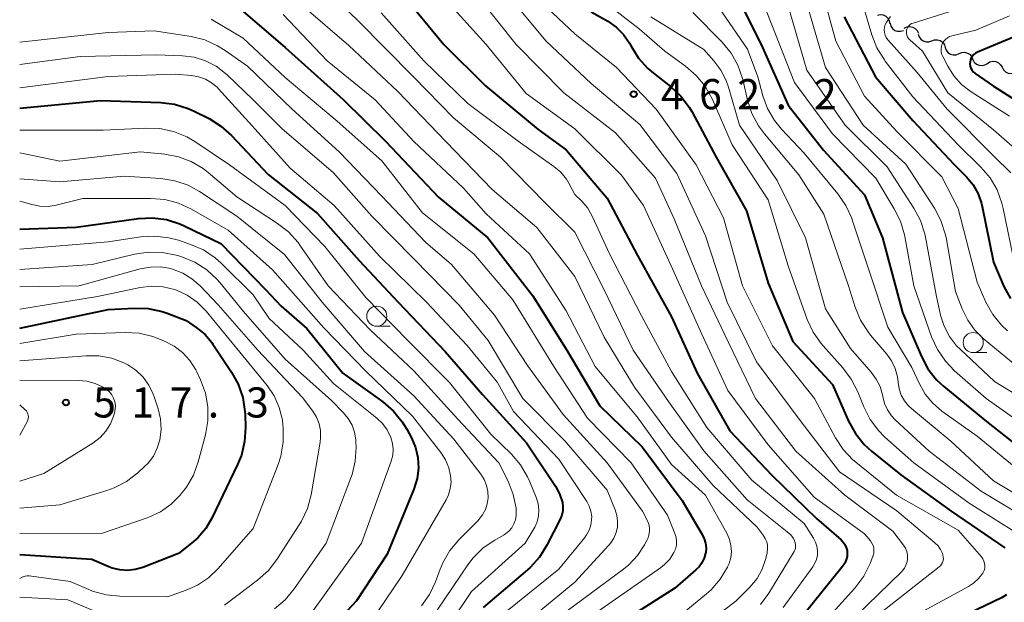
# Model space of a CAD drawing. Units: metres. Extents: x -70000 to -68000, y 24000 to 25500.
# Drawn here: x -70000 to -69878, y 24366 to 24438 of the extents above; entities that cross this region are included whole.
import ezdxf

# ---------------------------------------------------------------- set-up
doc = ezdxf.new("R2010")
doc.units = ezdxf.units.M
for name, color, linetype, lineweight in [('510200_細流', 7, 'Continuous', 30), ('633100_広葉樹林', 7, 'Continuous', 13), ('710100_等高線(計曲線)', 7, 'Continuous', 40), ('710200_等高線(主曲線)', 7, 'Continuous', 13), ('731200_図化機測定による標高点', 7, 'Continuous', 40)]:
    doc.layers.add(name, color=color, linetype=linetype, lineweight=lineweight)
doc.styles.add('Style-WORKING', font='MS Gothic.ttf')

msp = doc.modelspace()

# ---------------------------------------------------------------- linework, layer by layer
at = {"layer": '510200_細流', "linetype": 'Continuous', "lineweight": 30, "flags": 128}
for points in [[(-69893.42, 24438.65), (-69893.07, 24438.73), (-69892.7, 24438.69), (-69892.37, 24438.54), (-69892.1, 24438.28), (-69891.93, 24437.96), (-69891.88, 24437.6)], [(-69891.83, 24437.67), (-69891.74, 24437.31), (-69891.54, 24437.01), (-69891.24, 24436.78), (-69890.9, 24436.66), (-69890.53, 24436.66), (-69890.18, 24436.78)], [(-69890.07, 24437.03), (-69889.74, 24437.2), (-69889.38, 24437.26), (-69889.02, 24437.19), (-69888.7, 24437.02), (-69888.45, 24436.75), (-69888.3, 24436.41)], [(-69888.34, 24436.32), (-69888.23, 24435.97), (-69888.02, 24435.67), (-69887.73, 24435.46), (-69887.37, 24435.35), (-69887.01, 24435.36), (-69886.66, 24435.48)], [(-69886.66, 24435.48), (-69886.32, 24435.61), (-69885.95, 24435.62), (-69885.6, 24435.51), (-69885.3, 24435.29), (-69885.09, 24434.99), (-69884.99, 24434.64)], [(-69884.98, 24434.65), (-69884.86, 24434.31), (-69884.64, 24434.02), (-69884.33, 24433.81), (-69883.98, 24433.72), (-69883.61, 24433.74), (-69883.27, 24433.89)], [(-69883.27, 24433.89), (-69882.93, 24434.03), (-69882.57, 24434.05), (-69882.21, 24433.96), (-69881.9, 24433.76), (-69881.68, 24433.47), (-69881.56, 24433.12)], [(-69881.55, 24433.15), (-69881.37, 24432.83), (-69881.1, 24432.58), (-69880.77, 24432.43), (-69880.4, 24432.39), (-69880.05, 24432.48), (-69879.74, 24432.67)], [(-69879.74, 24432.67), (-69879.42, 24432.87), (-69879.07, 24432.95), (-69878.7, 24432.91), (-69878.37, 24432.76), (-69878.1, 24432.51), (-69877.92, 24432.19)], [(-69877.92, 24432.19), (-69877.75, 24431.86), (-69877.48, 24431.62), (-69877.15, 24431.46), (-69876.78, 24431.43), (-69876.42, 24431.51), (-69876.11, 24431.71)]]:
    msp.add_lwpolyline(points, dxfattribs=at)
at = {"layer": '633100_広葉樹林', "linetype": 'Continuous', "lineweight": 13}
for p, q in [((-69955.63, 24399.99), (-69953.96, 24399.99)), ((-69881.5, 24396.71), (-69879.83, 24396.71))]:
    msp.add_line(p, q, dxfattribs=at)
for centre in [(-69955.63, 24401.24), (-69881.5, 24397.96)]:
    msp.add_circle(centre, 1.25, dxfattribs=at)
at = {"layer": '710100_等高線(計曲線)', "linetype": 'Continuous', "lineweight": 40, "flags": 128}
for points, elevation in [([(-69952.57, 24441.43), (-69947.29, 24435), (-69942.13, 24429.87), (-69935.55, 24424.45), (-69932.09, 24421.91), (-69927, 24415.92), (-69923.23, 24408.77), (-69919, 24401.14), (-69915.83, 24394.17), (-69911.73, 24387), (-69906.52, 24381.48), (-69901, 24376.09), (-69897.93, 24373.43), (-69897.66, 24373.16), (-69897.45, 24372.84), (-69897.29, 24372.49), (-69897.19, 24372.11), (-69897.17, 24371.83), (-69897.19, 24371.38), (-69897.3, 24370.94), (-69897.47, 24370.52), (-69897.74, 24370.11), (-69905.28, 24360.76)], 470), ([(-69864.77, 24441.23), (-69875, 24436.55), (-69880.99, 24434.06), (-69881.22, 24433.94), (-69881.43, 24433.78), (-69881.61, 24433.58), (-69881.75, 24433.36), (-69881.85, 24433.12), (-69881.9, 24432.86), (-69881.91, 24432.6)], 430), ([(-69910.65, 24440.57), (-69907.87, 24435), (-69904.52, 24427.48), (-69900.1, 24421.9), (-69895, 24416.34), (-69892.77, 24411), (-69890.3, 24401.7), (-69887.95, 24396.24), (-69887.13, 24394.71), (-69886.05, 24393.34), (-69885.14, 24392.49), (-69879.87, 24388.13), (-69873.34, 24383), (-69867.72, 24378.28), (-69861, 24373.16), (-69854.31, 24369.69)], 450), ([(-69972.57, 24439.43), (-69967, 24434.63), (-69959.81, 24428.19), (-69954.56, 24423), (-69947.97, 24416.03), (-69941.83, 24411), (-69936.25, 24403.75), (-69932.01, 24397), (-69927.89, 24390.11), (-69922.64, 24385), (-69917.67, 24378.33), (-69915.17, 24374.09), (-69914.92, 24373.56), (-69914.76, 24373), (-69914.7, 24372.42), (-69914.75, 24371.83), (-69914.76, 24371.76), (-69914.94, 24371.15), (-69915.21, 24370.58), (-69915.58, 24370.07), (-69915.96, 24369.69), (-69918.57, 24367.43), (-69931, 24359.49)], 480), ([(-69929, 24439.09), (-69926.93, 24437.9), (-69925.87, 24437.17), (-69924.96, 24436.26), (-69924.21, 24435.2), (-69924, 24434.81), (-69923.09, 24433.34), (-69921.94, 24432.05), (-69921.25, 24431.45), (-69919.14, 24429.8), (-69917.86, 24428.61), (-69916.81, 24427.22), (-69916.49, 24426.67), (-69913.44, 24421), (-69909.67, 24414.33), (-69907, 24405.35), (-69903.92, 24398.08), (-69899, 24392.73), (-69896.99, 24388.19), (-69896.14, 24386.66), (-69895.05, 24385.3), (-69894.15, 24384.47), (-69890.5, 24381.5), (-69884.23, 24377), (-69877.57, 24372.43)], 460), ([(-69897.53, 24438.47), (-69893.65, 24431), (-69889, 24425.57), (-69883.89, 24420.11), (-69882.35, 24418.56), (-69881.53, 24417.58), (-69880.9, 24416.47), (-69880.48, 24415.27), (-69880.38, 24414.86), (-69879, 24407.97), (-69877.7, 24404.95), (-69876.87, 24403.42)], 440), ([(-69881.91, 24432.6), (-69881.88, 24432.34), (-69881.8, 24432.09), (-69881.68, 24431.85), (-69881.52, 24431.64), (-69881.32, 24431.47), (-69881.27, 24431.43), (-69879, 24429.85), (-69876.04, 24427.96)], 430), ([(-70000, 24427.12), (-69989.95, 24428.05), (-69982.48, 24427.8), (-69980.75, 24427.59), (-69979.08, 24427.08), (-69978.32, 24426.73), (-69976.47, 24425.8), (-69974.99, 24424.88), (-69973.68, 24423.71), (-69969.13, 24418.87), (-69963, 24413.99), (-69957.83, 24408.17), (-69952.95, 24403), (-69947.14, 24396.86), (-69942.48, 24391.52), (-69937, 24385.51), (-69933.43, 24380.12), (-69932.92, 24379.16), (-69932.56, 24378.09), (-69932.49, 24377.56), (-69932.51, 24377.03), (-69932.62, 24376.51), (-69932.82, 24376), (-69934.48, 24372.76), (-69935.41, 24371.29), (-69936.58, 24369.99), (-69936.89, 24369.72), (-69942.42, 24365)], 490), ([(-70000, 24412.05), (-69993, 24412.32), (-69985.23, 24413.38), (-69983.49, 24413.47), (-69981.76, 24413.25), (-69980.09, 24412.74), (-69979.46, 24412.45), (-69975, 24410.26), (-69969.44, 24404.56), (-69967.5, 24402.5), (-69964.31, 24399.69), (-69959.84, 24394.16), (-69954.88, 24390.59), (-69953.56, 24389.45), (-69952.46, 24388.1), (-69951.91, 24387.19), (-69951.33, 24386.12), (-69950.82, 24384.92), (-69950.52, 24383.65), (-69950.45, 24382.35), (-69950.6, 24381.05), (-69951.01, 24379.73), (-69954.34, 24371.66), (-69958.14, 24365.86), (-69965, 24358.52)], 500), ([(-70000, 24399.77), (-69989, 24402.07), (-69985.76, 24402.24), (-69984.02, 24402.18), (-69982.31, 24401.82), (-69981.66, 24401.6), (-69979.3, 24400.7), (-69978.06, 24399.85), (-69977.01, 24398.99), (-69976.13, 24397.95), (-69975.99, 24397.75), (-69973.68, 24394.29), (-69972.84, 24392.77), (-69972.28, 24391.11), (-69972.02, 24389.39), (-69972, 24389.04), (-69971.95, 24387.42), (-69972.05, 24385.68), (-69972.45, 24383.98), (-69972.92, 24382.81), (-69976.11, 24376.14), (-69976.88, 24374.83), (-69977.87, 24373.67), (-69978.63, 24373.01), (-69980.26, 24371.74), (-69984.69, 24370.01), (-69985.63, 24369.73), (-69986.59, 24369.63), (-69987.56, 24369.69), (-69988.51, 24369.92), (-69988.92, 24370.08), (-69991.02, 24370.98), (-70000, 24371.55)], 510), ([(-69877.37, 24366.59), (-69877.98, 24366.22), (-69887, 24361.9), (-69892.62, 24358.06), (-69893.97, 24356.95), (-69895.11, 24355.63), (-69895.23, 24355.45), (-69899, 24349.95), (-69904.08, 24344.57), (-69905.38, 24343.41), (-69906.87, 24342.5), (-69907.56, 24342.18), (-69913.3, 24339.83), (-69914.85, 24339.03), (-69916.23, 24337.97), (-69916.8, 24337.41), (-69918.23, 24335.89), (-69919.31, 24334.51), (-69920.13, 24332.98), (-69920.59, 24331.64), (-69920.7, 24331.23), (-69921.3, 24329.6)], 460)]:
    msp.add_lwpolyline(points, dxfattribs=dict(at, elevation=elevation))
at = {"layer": '710200_等高線(主曲線)', "linetype": 'Continuous', "lineweight": 13, "flags": 128}
for points, elevation in [([(-69965, 24444.74), (-69957.99, 24438.01), (-69951.05, 24431), (-69946.09, 24425.91), (-69940.25, 24421), (-69934.68, 24415.32), (-69931, 24411.68), (-69927.42, 24404.58), (-69923.77, 24397), (-69919.38, 24390.62), (-69915, 24384.51)], 474), ([(-69940.89, 24443), (-69934.58, 24435.42), (-69929, 24430.17), (-69922.93, 24425.07), (-69918.32, 24419), (-69914.79, 24411.21), (-69912.09, 24403), (-69908.43, 24395.57), (-69903, 24388.26), (-69898.11, 24381.89), (-69891, 24377.05), (-69886.26, 24373.06), (-69885.87, 24372.67), (-69885.56, 24372.22), (-69885.32, 24371.73), (-69885.27, 24371.56)], 464), ([(-69936.49, 24441.51), (-69931, 24436.33), (-69925.83, 24432.17), (-69920.92, 24427), (-69915.93, 24420.07), (-69912.52, 24413.48), (-69910.19, 24405), (-69906.44, 24397.56), (-69901.24, 24391), (-69898.61, 24386.12), (-69897.65, 24384.66), (-69896.45, 24383.39), (-69896.09, 24383.09), (-69891.03, 24379), (-69883.36, 24374.64), (-69880.47, 24371.3), (-69880.3, 24371.06), (-69880.17, 24370.8), (-69880.09, 24370.51), (-69880.06, 24370.22), (-69880.08, 24369.92), (-69880.15, 24369.64), (-69880.28, 24369.37), (-69880.32, 24369.29), (-69880.84, 24368.61), (-69881.46, 24368.04), (-69882.11, 24367.62), (-69891.45, 24362.55)], 462), ([(-69929, 24441.6), (-69923.02, 24436.98), (-69919.83, 24434.17), (-69917.24, 24432.32), (-69915.92, 24431.18), (-69914.81, 24429.83), (-69913.9, 24428.18), (-69911.45, 24422.55), (-69907, 24415.69), (-69904.52, 24407.48), (-69902.13, 24400.84), (-69901.4, 24399.26), (-69900.4, 24397.83), (-69900.16, 24397.55), (-69897.71, 24394.82), (-69896.66, 24393.42), (-69895.85, 24391.82), (-69895.11, 24389.96), (-69894.33, 24388.4), (-69893.29, 24387.01), (-69892.47, 24386.19), (-69888.9, 24383), (-69882, 24378), (-69875, 24373.59)], 458), ([(-69908.01, 24441.29), (-69906.54, 24437.46), (-69903.71, 24430.29), (-69899, 24423.9), (-69893.62, 24418.38), (-69891.31, 24414.6), (-69890.53, 24413.04), (-69890.04, 24411.37), (-69889.99, 24411.15), (-69888.89, 24405), (-69886.67, 24398.67), (-69885.95, 24397.08), (-69884.97, 24395.64), (-69883.83, 24394.46), (-69879.89, 24391), (-69873.51, 24386.49)], 448), ([(-69965, 24439.96), (-69959.1, 24434.9), (-69953, 24429.17), (-69947.05, 24422.95), (-69941.3, 24417), (-69935.73, 24412.27), (-69931, 24406.17), (-69927.37, 24398.63), (-69923.58, 24392.42), (-69919, 24386.19), (-69913.83, 24380.17), (-69908.37, 24375), (-69907.59, 24374), (-69907.34, 24373.62), (-69907.17, 24373.2), (-69907.07, 24372.75), (-69907.05, 24372.3), (-69907.1, 24371.85), (-69907.12, 24371.77), (-69907.31, 24371), (-69907.73, 24369.77), (-69908.36, 24368.64), (-69909.26, 24367.54)], 476), ([(-69947.21, 24440.79), (-69942.05, 24435), (-69937.06, 24428.94), (-69931, 24424.52), (-69925.23, 24418.77), (-69922.48, 24415), (-69918.88, 24407.12), (-69915.25, 24399), (-69911.98, 24392.02), (-69907, 24385.23), (-69901.28, 24378.72), (-69895, 24374.16), (-69894.28, 24373.3), (-69894.09, 24373.03), (-69893.95, 24372.73), (-69893.87, 24372.42), (-69893.84, 24372.09), (-69893.87, 24371.76), (-69893.95, 24371.44), (-69893.97, 24371.4), (-69894.33, 24370.49), (-69895.11, 24368.93)], 468), ([(-69943.02, 24441), (-69938.29, 24435), (-69932.38, 24429), (-69925.95, 24424.05), (-69921, 24418.42), (-69918.66, 24413.34), (-69915.27, 24405), (-69911.96, 24398.04), (-69908.56, 24391), (-69903.53, 24384.47), (-69897.46, 24379), (-69891.48, 24374.52), (-69890.16, 24372.76), (-69889.93, 24372.39), (-69889.77, 24371.99), (-69889.68, 24371.56), (-69889.66, 24371.12), (-69889.72, 24370.69), (-69889.86, 24370.28), (-69890.06, 24369.9), (-69890.33, 24369.55), (-69890.42, 24369.47), (-69899, 24361.12)], 466), ([(-69914.02, 24441), (-69909.57, 24434.43), (-69908.26, 24431), (-69907.63, 24428.64), (-69907.05, 24427.05), (-69906.21, 24425.59), (-69905.33, 24424.51), (-69902.5, 24421.5), (-69898.33, 24416.45), (-69897.34, 24415.01), (-69896.61, 24413.43), (-69896.54, 24413.22), (-69894.61, 24407.39)], 452), ([(-69904.84, 24441), (-69902.19, 24431.81), (-69897.42, 24425), (-69892.19, 24419.81), (-69888.87, 24414.66), (-69888.06, 24413.12), (-69887.53, 24411.46), (-69887.45, 24411.06), (-69886.12, 24403.88), (-69885.56, 24401.37), (-69885.12, 24399.99), (-69884.45, 24398.71), (-69883.57, 24397.57), (-69883.12, 24397.12), (-69878.86, 24393.14), (-69872.13, 24389)], 446), ([(-69902.43, 24441), (-69899.85, 24432.15), (-69895.19, 24425), (-69889.86, 24420.14), (-69886.33, 24414.69), (-69885.52, 24413.15), (-69884.98, 24411.49), (-69884.88, 24411.02), (-69883.69, 24404.31), (-69882.86, 24402.14), (-69882.19, 24400.76), (-69881.3, 24399.51), (-69880.25, 24398.48), (-69876.04, 24395)], 444), ([(-69899.88, 24440.12), (-69898.58, 24435.42), (-69895, 24428.58), (-69891, 24424.19), (-69885.42, 24418.58), (-69883.37, 24414.63), (-69881, 24405.45), (-69879.92, 24403), (-69879.08, 24401.47), (-69878, 24400.11), (-69877.25, 24399.4)], 442), ([(-69879.22, 24440.78), (-69888.96, 24437.69), (-69889.16, 24437.61), (-69889.34, 24437.49), (-69889.49, 24437.35), (-69889.62, 24437.18), (-69889.72, 24436.99), (-69889.78, 24436.79), (-69889.81, 24436.58), (-69889.8, 24436.36), (-69889.75, 24436.16), (-69889.67, 24435.96), (-69889.56, 24435.78), (-69889.4, 24435.62), (-69887.81, 24434.19), (-69884.64, 24429), (-69879, 24424.39), (-69874.67, 24420.63)], 434), ([(-69967.26, 24438.74), (-69961.79, 24433), (-69955.84, 24428.16), (-69951, 24422.95), (-69944.85, 24417.15), (-69942.02, 24413.98), (-69936.63, 24409), (-69932.1, 24401.9), (-69928.47, 24395), (-69923.27, 24388.73), (-69919, 24382.79), (-69914.77, 24379), (-69912.1, 24374.17), (-69911.79, 24373.47), (-69911.61, 24372.73), (-69911.56, 24371.97)], 478), ([(-69955.06, 24438.94), (-69949.77, 24433), (-69944.3, 24427.7), (-69938.04, 24423), (-69933.62, 24419.86), (-69932.77, 24419.14), (-69932.06, 24418.28), (-69931.71, 24417.7), (-69931, 24416.39), (-69930.15, 24415.55), (-69929.41, 24414.68), (-69928.8, 24413.61), (-69926.71, 24409), (-69922.72, 24401.28), (-69919, 24394.35), (-69914.62, 24387.38), (-69909, 24380.87), (-69902.52, 24375.48), (-69901.35, 24373.65), (-69901.09, 24373.16)], 472), ([(-69916.36, 24439), (-69912.71, 24435.31), (-69911.6, 24433.96), (-69910.74, 24432.45), (-69910.16, 24430.81), (-69910.08, 24430.51), (-69909.54, 24428.11), (-69909, 24426.45), (-69908.19, 24424.91), (-69907.46, 24423.92), (-69903.18, 24418.82), (-69900.07, 24413.93), (-69897, 24405), (-69896.17, 24402.37), (-69895.51, 24400.76), (-69894.57, 24399.29), (-69894.25, 24398.89), (-69892.25, 24396.53), (-69891.64, 24395.67), (-69891.19, 24394.72), (-69890.91, 24393.7), (-69890.82, 24393), (-69890.7, 24392.2), (-69890.44, 24391.44), (-69890.06, 24390.73), (-69889.55, 24390.09), (-69889.15, 24389.72), (-69884.3, 24385.7), (-69879, 24380.77)], 454), ([(-69895.15, 24439.71), (-69894.11, 24436.22), (-69893.47, 24434.6), (-69892.55, 24433.11), (-69892.43, 24432.95), (-69889, 24428.53), (-69883.4, 24422.6), (-69880.54, 24419.78), (-69879.41, 24418.45), (-69878.53, 24416.95), (-69877.93, 24415.31), (-69877.77, 24414.64), (-69876.63, 24409), (-69875.82, 24406.94), (-69875.08, 24405.46), (-69874.09, 24404.14), (-69873.35, 24403.39), (-69868.75, 24399.25), (-69863, 24394.65), (-69856.48, 24389.52), (-69851, 24383.48), (-69844.22, 24379.78), (-69835, 24374.44), (-69828.07, 24369.93)], 438), ([(-69976.2, 24438.15), (-69972.21, 24435.79), (-69967, 24430.92), (-69960.53, 24425.47), (-69955, 24420.57), (-69949.93, 24414.07), (-69943.55, 24409), (-69938.72, 24403.28), (-69933.63, 24395), (-69929.44, 24388.56), (-69924.01, 24383), (-69919.48, 24376.52), (-69918.57, 24374.21), (-69918.42, 24373.74), (-69918.37, 24373.26), (-69918.39, 24372.77), (-69918.51, 24372.29), (-69918.69, 24371.85), (-69919.21, 24371.05), (-69919.85, 24370.36), (-69920.38, 24369.95), (-69931, 24362.52)], 482), ([(-69921.56, 24438.44), (-69915, 24434.41), (-69913.72, 24432.98)], 456), ([(-69891.8, 24438.5), (-69892.29, 24437.8), (-69892.44, 24437.5), (-69892.53, 24437.18), (-69892.56, 24436.85), (-69892.53, 24436.52), (-69892.45, 24436.19), (-69892.31, 24435.89), (-69892.12, 24435.61), (-69892.08, 24435.56), (-69888.48, 24431.52), (-69884.74, 24427), (-69878.89, 24421.11), (-69876.84, 24419.05)], 436), ([(-69877, 24438.59), (-69881.18, 24436.82), (-69884.15, 24436.1), (-69884.44, 24436), (-69884.71, 24435.85), (-69884.95, 24435.66), (-69885.16, 24435.43), (-69885.32, 24435.17), (-69885.35, 24435.1), (-69885.45, 24434.79), (-69885.5, 24434.48), (-69885.49, 24434.16), (-69885.43, 24433.85), (-69885.3, 24433.52), (-69884.68, 24432.32), (-69883.92, 24431.11), (-69882.96, 24430.05), (-69881.78, 24429.14), (-69877, 24426.11)], 432), ([(-70000, 24435.29), (-69989, 24436.51), (-69983.27, 24436.73), (-69978.68, 24436.01), (-69976.99, 24435.58), (-69975.4, 24434.87), (-69974.45, 24434.28), (-69971.69, 24432.31), (-69966.13, 24427), (-69960.31, 24421.69), (-69955, 24416.18), (-69949.56, 24410.44), (-69946.32, 24407.68), (-69941, 24401.37), (-69936.88, 24395.12), (-69932.48, 24389), (-69926.98, 24383.02), (-69922.59, 24377), (-69922, 24375.8), (-69921.83, 24375.38), (-69921.74, 24374.93), (-69921.73, 24374.48), (-69921.8, 24374.03), (-69921.95, 24373.6), (-69922.04, 24373.42), (-69922.37, 24372.8), (-69923.23, 24371.47), (-69924.32, 24370.32), (-69924.97, 24369.79), (-69935, 24362.37)], 484), ([(-70000, 24432.55), (-69992.49, 24433.51), (-69983, 24433.74), (-69979.76, 24433.61), (-69978.3, 24433.43), (-69976.89, 24432.99), (-69975.58, 24432.32), (-69974.41, 24431.43), (-69974.19, 24431.22), (-69971, 24428.12), (-69967.43, 24424.57), (-69961, 24419.05), (-69956.28, 24413.72), (-69951, 24408.36), (-69945.39, 24402.61), (-69941.8, 24398.2), (-69937.49, 24391), (-69932.27, 24385.73), (-69927, 24379.59), (-69926, 24377.16), (-69925.78, 24376.47), (-69925.69, 24375.75), (-69925.73, 24375.03), (-69925.89, 24374.33), (-69926.16, 24373.66), (-69926.55, 24373.05), (-69926.78, 24372.78), (-69931, 24368.19), (-69938.26, 24362.2)], 486), ([(-69913.72, 24432.98), (-69912.85, 24431.83), (-69912.2, 24430.54), (-69911.91, 24429.72), (-69910.56, 24425), (-69905.88, 24418.12), (-69902.35, 24411), (-69899.86, 24402.14), (-69896.76, 24397.24), (-69894.18, 24394.28), (-69893.55, 24393.43), (-69893.08, 24392.48), (-69892.79, 24391.46), (-69892.75, 24391.25), (-69892.53, 24390.4), (-69892.17, 24389.59), (-69891.68, 24388.86), (-69891.19, 24388.34), (-69887, 24384.47), (-69880.53, 24379.47), (-69873.11, 24375)], 456), ([(-70000, 24429.63), (-69989, 24431.06), (-69980.66, 24431.34), (-69978.65, 24431.17), (-69977.77, 24431.02), (-69976.93, 24430.71), (-69976.16, 24430.27), (-69975.47, 24429.7), (-69975.3, 24429.51), (-69971.11, 24424.89), (-69966.37, 24419.63), (-69960.91, 24415), (-69955.28, 24408.72), (-69949.45, 24403), (-69944.39, 24397.61), (-69940.62, 24393), (-69938.62, 24389.38), (-69933, 24383.48), (-69929.53, 24378.18), (-69929.22, 24377.61), (-69929.02, 24376.99), (-69928.92, 24376.35), (-69928.93, 24375.92), (-69929.02, 24375.26), (-69929.23, 24374.63), (-69929.55, 24374.05), (-69929.78, 24373.74), (-69933, 24369.78), (-69939.42, 24364.62)], 488), ([(-70000, 24424.37), (-69989.64, 24424.36), (-69984.31, 24424.63), (-69982.57, 24424.56), (-69980.87, 24424.2), (-69979.25, 24423.54), (-69978.24, 24422.95), (-69973.94, 24420.06), (-69967.03, 24415), (-69962.1, 24409.9), (-69957, 24403.58), (-69951.77, 24398.23), (-69946.59, 24393), (-69941.44, 24386.56), (-69938.9, 24384.08), (-69937.77, 24382.76), (-69936.88, 24381.26), (-69936.61, 24380.65), (-69935.79, 24378.62), (-69935.57, 24377.9), (-69935.48, 24377.16), (-69935.53, 24376.42), (-69935.69, 24375.69), (-69935.99, 24375), (-69936.09, 24374.82), (-69937.18, 24373), (-69943.87, 24367), (-69951, 24356.3)], 492), ([(-70000, 24421.55), (-69995, 24420.53), (-69985, 24421.69), (-69981.96, 24421.39), (-69980.28, 24421.07), (-69978.68, 24420.47), (-69977.21, 24419.6), (-69976.58, 24419.11), (-69973, 24416.07), (-69967.95, 24412.78), (-69966.58, 24411.71), (-69965.41, 24410.41), (-69965.17, 24410.08), (-69961.66, 24405), (-69956.46, 24399.54), (-69951, 24394.45), (-69945.56, 24388.44), (-69940.44, 24383), (-69939.31, 24380.72), (-69938.67, 24379.09), (-69938.32, 24377.38), (-69938.3, 24377.09), (-69938.29, 24377), (-69938.29, 24376.46), (-69938.39, 24375.92), (-69938.58, 24375.41), (-69938.85, 24374.94), (-69939.21, 24374.52), (-69939.63, 24374.17), (-69939.87, 24374.02), (-69940.95, 24373.41), (-69942.39, 24372.43), (-69943.63, 24371.21)], 494), ([(-70000, 24418.32), (-69995, 24417.94), (-69987, 24418.66), (-69982.44, 24418.34), (-69980.72, 24418.07), (-69979.07, 24417.51), (-69977.65, 24416.74), (-69973, 24413.69), (-69967.09, 24408.91), (-69962.43, 24403), (-69957.13, 24396.87), (-69951, 24391.32), (-69946.03, 24385.97), (-69942.71, 24381.59), (-69942.29, 24380.93), (-69941.99, 24380.2), (-69941.83, 24379.43), (-69941.8, 24378.64), (-69941.9, 24377.91), (-69942.13, 24377.2), (-69942.47, 24376.54), (-69942.93, 24375.95), (-69943.04, 24375.84), (-69945.44, 24373.43), (-69946.56, 24372.1), (-69947.43, 24370.59), (-69947.76, 24369.8), (-69948.34, 24368.21), (-69949.08, 24366.63), (-69950.08, 24365.21)], 496), ([(-70000, 24415.54), (-69998.5, 24415.11), (-69997.49, 24414.91), (-69996.47, 24414.89), (-69995.48, 24415.04), (-69992.14, 24415.86), (-69983.69, 24415.89), (-69981.96, 24415.75), (-69980.27, 24415.31), (-69978.66, 24414.56), (-69974.08, 24411.92), (-69968.57, 24407), (-69962.21, 24399.79), (-69957, 24394.4), (-69951.18, 24388.82), (-69947.68, 24384.28), (-69947.09, 24383.37), (-69946.67, 24382.37), (-69946.45, 24381.4), (-69946.4, 24380.6), (-69946.49, 24379.8), (-69946.71, 24379.03), (-69947.02, 24378.39), (-69952.48, 24369), (-69956.52, 24363)], 498), ([(-70000, 24409.58), (-69989, 24410.5), (-69984.93, 24411.1), (-69983.19, 24411.2), (-69981.46, 24411), (-69980.27, 24410.68), (-69978.77, 24410.17), (-69977.17, 24409.47), (-69975.72, 24408.5), (-69974.93, 24407.8), (-69971, 24403.89), (-69969, 24400.94), (-69964.79, 24397), (-69961, 24392.88), (-69955.61, 24388.57), (-69954.91, 24387.9), (-69954.33, 24387.11), (-69953.86, 24386.14), (-69953.66, 24385.43), (-69953.59, 24384.69), (-69953.65, 24383.95), (-69953.84, 24383.22), (-69957.52, 24373), (-69963.89, 24364.11)], 502), ([(-70000, 24407.06), (-69991, 24407.66), (-69985.72, 24408.95), (-69984, 24409.21), (-69982.25, 24409.17), (-69980.54, 24408.83), (-69980.33, 24408.77), (-69979.83, 24408.61), (-69978.22, 24407.94), (-69976.75, 24407), (-69975.47, 24405.82), (-69975.12, 24405.42), (-69972.17, 24401.83), (-69967, 24395.9), (-69961.24, 24390.76), (-69959.76, 24389.24), (-69959.16, 24388.52), (-69958.69, 24387.69), (-69958.38, 24386.81), (-69958.22, 24385.88), (-69958.21, 24385.61), (-69958.19, 24384.97), (-69958.29, 24383.23), (-69958.7, 24381.54), (-69958.83, 24381.15), (-69961.91, 24373), (-69965.89, 24367.33), (-69967.01, 24365.99), (-69968.35, 24364.87)], 504), ([(-70000, 24404.91), (-69992.62, 24405), (-69985.01, 24407.12), (-69983.76, 24407.35), (-69982.49, 24407.37), (-69981.23, 24407.16), (-69981, 24407.09), (-69979.74, 24406.6), (-69978.59, 24405.9), (-69977.56, 24405), (-69975.34, 24402.66), (-69970.41, 24397), (-69964.87, 24391.13), (-69963.58, 24389.42), (-69963.13, 24388.68), (-69962.8, 24387.87), (-69962.63, 24387.03), (-69962.6, 24386.16), (-69962.66, 24385.59), (-69963.79, 24379.02), (-69964.23, 24377.34), (-69964.96, 24375.75), (-69965.25, 24375.28), (-69968.03, 24370.99), (-69969.1, 24369.61), (-69970.43, 24368.42), (-69974.55, 24365.33)], 506), ([(-69894.61, 24407.39), (-69892.13, 24399.87), (-69889.12, 24394.88), (-69888.18, 24392.82), (-69887.46, 24391.55), (-69886.54, 24390.42), (-69885.39, 24389.45), (-69881, 24386.33), (-69874.79, 24381.21)], 452), ([(-70000, 24402.13), (-69990.33, 24403.67), (-69985.02, 24404.79), (-69983.59, 24404.96), (-69982.16, 24404.89), (-69980.76, 24404.56), (-69980.52, 24404.48), (-69979.17, 24403.85), (-69977.94, 24403), (-69976.83, 24401.87), (-69973, 24397.23), (-69969.26, 24392.63), (-69968.38, 24391.32), (-69967.74, 24389.88), (-69967.36, 24388.36), (-69967.28, 24387.72), (-69967.24, 24387.3), (-69967.24, 24385.56), (-69967.54, 24383.84), (-69967.89, 24382.78), (-69971, 24374.84), (-69975.38, 24369.83), (-69976.55, 24368.7), (-69977.9, 24367.8), (-69979.32, 24367.16), (-69981.65, 24366.35), (-69987.54, 24366.42), (-69989.27, 24366.59), (-69990.95, 24367.06), (-69991.42, 24367.25), (-69993.74, 24368.26), (-69998.84, 24368.94), (-69999.08, 24368.96), (-69999.32, 24368.93), (-69999.55, 24368.85), (-69999.62, 24368.82), (-70000, 24368.64)], 508), ([(-70000, 24397.84), (-69992.98, 24399.02), (-69986.89, 24399.21), (-69985.15, 24399.11), (-69983.45, 24398.71), (-69982.72, 24398.44), (-69981.99, 24398.14), (-69980.81, 24397.52), (-69979.75, 24396.71), (-69978.85, 24395.72), (-69978.13, 24394.59), (-69978, 24394.32), (-69977.53, 24393.31), (-69976.93, 24391.68), (-69976.62, 24389.96), (-69976.62, 24388.22), (-69976.92, 24386.5), (-69977.81, 24383.13), (-69978.41, 24381.49), (-69979.28, 24379.98), (-69979.79, 24379.31), (-69980.04, 24379), (-69981.17, 24377.86), (-69982.49, 24376.93), (-69983.94, 24376.24), (-69984.17, 24376.16), (-69989.72, 24374.28), (-70000, 24374.24)], 512), ([(-70000, 24395.69), (-69991.76, 24396.33), (-69990.15, 24396.31), (-69988.57, 24396.01), (-69987.06, 24395.45), (-69986.57, 24395.19), (-69985.55, 24394.51), (-69984.67, 24393.65), (-69983.95, 24392.66), (-69983.41, 24391.55), (-69983.29, 24391.22), (-69982.8, 24389.73), (-69982.5, 24388.46), (-69982.43, 24387.15), (-69982.59, 24385.86), (-69982.9, 24384.82), (-69983.39, 24383.85), (-69984.05, 24382.98), (-69984.48, 24382.54), (-69985.33, 24381.76), (-69986.72, 24380.69), (-69988.26, 24379.89), (-69989.16, 24379.56), (-69995, 24377.77), (-70000, 24377.39)], 514), ([(-70000, 24393.28), (-69992.67, 24393.25), (-69991.64, 24393.15), (-69990.64, 24392.88), (-69989.7, 24392.44), (-69989.21, 24392.12), (-69988.86, 24391.82), (-69988.56, 24391.46), (-69988.34, 24391.05), (-69988.18, 24390.61), (-69988.11, 24390.15), (-69988.12, 24389.69), (-69988.21, 24389.23), (-69988.22, 24389.17), (-69988.33, 24388.83), (-69988.73, 24387.85), (-69989.29, 24386.95), (-69990.01, 24386.16), (-69990.93, 24385.46), (-69997, 24381.68), (-70000, 24380.72)], 516), ([(-70000, 24390.2), (-69999.31, 24389.6), (-69999.17, 24389.46), (-69999.06, 24389.29), (-69998.98, 24389.11), (-69998.93, 24388.92), (-69998.92, 24388.72), (-69998.94, 24388.52), (-69998.99, 24388.33), (-69999.05, 24388.2), (-70000, 24386.43)], 518), ([(-69915, 24384.51), (-69909.58, 24378.42), (-69904.61, 24374.44), (-69904.19, 24374.04), (-69903.85, 24373.58), (-69903.7, 24373.3), (-69903.62, 24373.07), (-69903.57, 24372.84), (-69903.57, 24372.6), (-69903.61, 24372.36), (-69903.69, 24372.13), (-69903.76, 24371.98), (-69906.9, 24366.8), (-69907.92, 24365.39)], 474), ([(-69879, 24380.77), (-69874.15, 24377.85)], 454), ([(-69901.09, 24373.16), (-69900.92, 24372.63), (-69900.85, 24372.08), (-69900.87, 24371.52), (-69900.99, 24370.98), (-69901.21, 24370.46), (-69901.45, 24370.06), (-69905.12, 24365)], 472), ([(-69911.56, 24371.97), (-69911.64, 24371.22), (-69911.85, 24370.49), (-69912, 24370.14), (-69912.05, 24370.04), (-69912.95, 24368.55), (-69914.09, 24367.23), (-69914.67, 24366.72), (-69918.14, 24363.86)], 478), ([(-69885.27, 24371.56), (-69885.22, 24371.33), (-69885.21, 24371.09), (-69885.25, 24370.85), (-69885.32, 24370.62), (-69885.44, 24370.41), (-69885.59, 24370.22), (-69885.74, 24370.08), (-69896, 24362)], 464), ([(-69943.63, 24371.21), (-69944.32, 24370.31), (-69949, 24363.42)], 494), ([(-69895.11, 24368.93), (-69896.22, 24367.44), (-69900.25, 24363)], 468), ([(-69909.26, 24367.54), (-69911, 24365.79), (-69915.98, 24362.02)], 476), ([(-69989.1, 24363.89), (-69994.03, 24365.97), (-70000, 24366.32)], 506)]:
    msp.add_lwpolyline(points, dxfattribs=dict(at, elevation=elevation))
at = {"layer": '731200_図化機測定による標高点', "linetype": 'Continuous', "lineweight": 40}
for centre in [(-69923.7, 24428.85, 462.17), (-69994.26, 24390.51, 517.28)]:
    msp.add_circle(centre, 0.375, dxfattribs=at)

# ---------------------------------------------------------------- texts
at = {"layer": '731200_図化機測定による標高点', "linetype": 'Continuous', "lineweight": 40, "style": 'Style-WORKING'}
for s, p in [('4', (-69920.32, 24426.97, -10)), ('6', (-69915.57, 24426.97, -10)), ('2', (-69910.82, 24426.97, -10)), ('2', (-69901.32, 24426.97, -10)), ('.', (-69906.07, 24426.97, -10)), ('5', (-69990.88, 24388.64, -10)), ('1', (-69986.13, 24388.64, -10)), ('7', (-69981.38, 24388.64, -10)), ('3', (-69971.88, 24388.64, -10)), ('.', (-69976.63, 24388.64, -10))]:
    msp.add_text(s, height=3.75, dxfattribs=at).set_placement(p)

doc.saveas('drawing.dxf')
